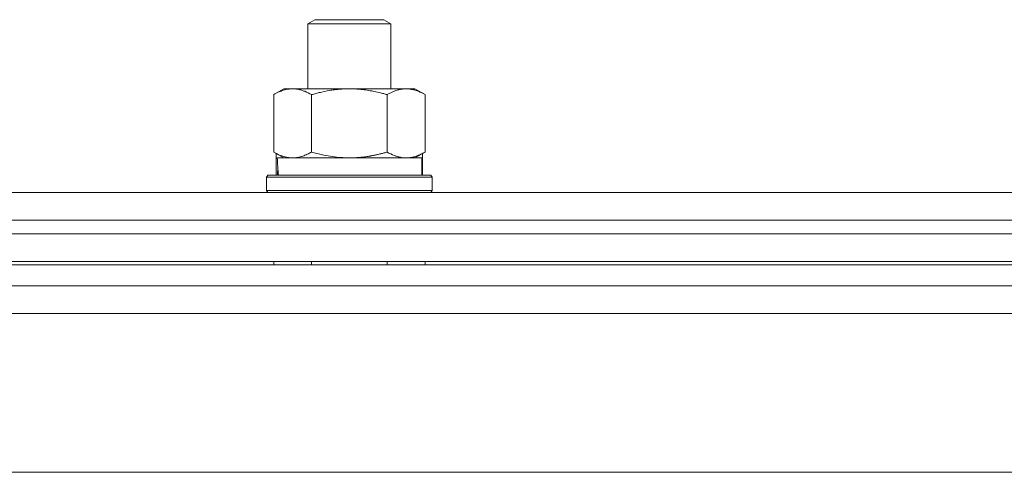
# Model space of a CAD drawing. Units: millimetres. Extents: x 0 to 16908, y -6 to 11880.
# Drawn here: x 12140 to 12282, y 9590 to 9656 of the extents above; entities that cross this region are included whole.
import ezdxf

# ---------------------------------------------------------------- set-up
doc = ezdxf.new("R2010")
doc.units = ezdxf.units.MM
doc.linetypes.add('K5LT_THIN', pattern=[0])
doc.layers.add('R', color=1, linetype='Continuous', true_color=0xff0000)
doc.layers.add('WELDING', color=7, linetype='Continuous', true_color=0xffffff)

msp = doc.modelspace()

# ---------------------------------------------------------------- linework, layer by layer
at = {"layer": 'R', "color": 7, "linetype": 'K5LT_THIN', "lineweight": 18}
for p, q in [((12181.53, 9654.99), (12182.53, 9655.57)), ((12182.53, 9655.57), (12191.86, 9655.57)), ((12191.86, 9655.57), (12192.53, 9655.57)), ((12193.53, 9654.99), (12192.53, 9655.57)), ((12181.53, 9645.57), (12181.53, 9654.99)), ((12181.53, 9654.99), (12192.72, 9654.99)), ((12192.72, 9654.99), (12193.53, 9654.99)), ((12193.53, 9645.57), (12193.53, 9654.99)), ((12176.56, 9644.72), (12178.03, 9645.57)), ((12178.03, 9645.57), (12195.75, 9645.57)), ((12195.75, 9645.57), (12197.03, 9645.57)), ((12198.49, 9644.72), (12197.03, 9645.57)), ((12176.56, 9636.42), (12176.56, 9644.72)), ((12182.04, 9636.42), (12182.04, 9644.72)), ((12193.01, 9636.42), (12193.01, 9644.72)), ((12198.49, 9636.42), (12198.49, 9644.72)), ((12176.56, 9636.42), (12178.03, 9635.57)), ((12176.93, 9636.2), (12176.93, 9633.07)), ((12177.07, 9635.57), (12198.03, 9635.57)), ((12198.49, 9636.42), (12197.03, 9635.57)), ((12198.03, 9633.07), (12198.03, 9635.57)), ((12198.12, 9636.2), (12198.12, 9633.07)), ((12177.16, 9634.19), (12177.09, 9633.07)), ((12175.53, 9632.77), (12175.7, 9633.07)), ((12175.53, 9630.87), (12175.53, 9632.77)), ((12175.53, 9632.77), (12199.53, 9632.77)), ((12175.7, 9633.07), (12199.35, 9633.07)), ((12199.53, 9632.77), (12199.35, 9633.07)), ((12199.53, 9630.87), (12199.53, 9632.77)), ((12110.05, 9630.57), (12290.61, 9630.57)), ((12175.53, 9630.87), (12175.7, 9630.57)), ((12175.53, 9630.87), (12199.53, 9630.87)), ((12175.53, 9630.87), (12175.7, 9630.57)), ((12199.53, 9630.87), (12199.35, 9630.57)), ((12199.53, 9630.87), (12199.35, 9630.57)), ((12111.08, 9626.57), (12289.58, 9626.57)), ((12122.24, 9626.57), (12289.58, 9626.57)), ((12056.08, 9624.57), (12952.08, 9624.57)), ((12056.08, 9620.57), (12952.08, 9620.57)), ((12952.08, 9620.07), (12056.08, 9620.07)), ((12176.56, 9620.07), (12176.56, 9620.57)), ((12182.04, 9620.07), (12182.04, 9620.57)), ((12193.01, 9620.07), (12193.01, 9620.57)), ((12198.49, 9620.07), (12198.49, 9620.57)), ((12952.08, 9617.07), (12056.08, 9617.07)), ((12291.08, 9613.07), (12109.58, 9613.07)), ((12879.11, 9590.07), (12129.05, 9590.07))]:
    msp.add_line(p, q, dxfattribs=at)
msp.add_ellipse((12187.53, 9637.74), major_axis=(0, 22.52), ratio=0.466308, start_param=1.667355, end_param=1.779747, dxfattribs=at)
at = {"layer": 'WELDING', "color": 7, "linetype": 'K5LT_THIN', "lineweight": 18}
for p, q in [((12182.04, 9636.42), (12183.84, 9635.97)), ((12183.84, 9635.97), (12185.67, 9635.67)), ((12185.67, 9635.67), (12187.52, 9635.57))]:
    msp.add_line(p, q, dxfattribs=at)
for points, knots in [([(12182.04, 9644.72), (12181.72, 9644.9), (12181.25, 9645.14), (12180.67, 9645.35), (12180.33, 9645.44), (12180.03, 9645.51), (12179.68, 9645.55), (12179.33, 9645.57), (12178.97, 9645.56), (12178.67, 9645.52), (12178.33, 9645.46), (12177.88, 9645.34), (12177.28, 9645.11), (12176.81, 9644.87), (12176.56, 9644.72)], [0, 0, 0, 0, 2.72415, 3.912285, 4.716446, 5.530362, 6.353984, 7.500189, 8.40607, 9.211142, 9.998759, 11.128707, 12.847273, 15, 15, 15, 15]), ([(12193.01, 9644.72), (12192.92, 9644.75), (12192.73, 9644.8), (12192.46, 9644.87), (12192.18, 9644.94), (12191.62, 9645.08), (12190.86, 9645.25), (12189.88, 9645.41), (12189.16, 9645.49), (12188.61, 9645.53), (12188.25, 9645.55), (12187.95, 9645.56), (12187.7, 9645.57), (12187.46, 9645.57), (12187.16, 9645.56), (12186.8, 9645.55), (12186.44, 9645.53), (12185.96, 9645.5), (12185.35, 9645.43), (12184.44, 9645.29), (12183.55, 9645.11), (12182.79, 9644.92), (12182.36, 9644.81), (12182.15, 9644.75), (12182.04, 9644.72)], [0, 0, 0, 0, 0.360272, 0.720544, 1.080816, 1.441087, 2.882175, 4.029166, 5.176157, 5.634334, 6.092512, 6.546256, 6.773128, 7, 7.455961, 7.911922, 8.367882, 8.823843, 9.735765, 10.647686, 12.323843, 13.161922, 13.580961, 14, 14, 14, 14]), ([(12195.75, 9645.57), (12195.57, 9645.57), (12195.22, 9645.54), (12194.78, 9645.46), (12194.28, 9645.32), (12193.72, 9645.1), (12193.25, 9644.86), (12193.01, 9644.72)], [0, 0, 0, 0, 1.523216, 3.057663, 3.814901, 5.878539, 8, 8, 8, 8]), ([(12198.49, 9644.72), (12198.25, 9644.86), (12197.82, 9645.08), (12197.21, 9645.33), (12196.68, 9645.47), (12196.2, 9645.55), (12195.89, 9645.57), (12195.75, 9645.57)], [0, 0, 0, 0, 2.217775, 3.830428, 5.353122, 6.821732, 8, 8, 8, 8]), ([(12176.56, 9636.42), (12176.84, 9636.25), (12177.28, 9636.03), (12177.84, 9635.81), (12178.23, 9635.7), (12178.58, 9635.62), (12178.94, 9635.58), (12179.18, 9635.57), (12179.3, 9635.57)], [0, 0, 0, 0, 2.905563, 4.375924, 5.511195, 6.679161, 7.850161, 9, 9, 9, 9]), ([(12179.3, 9635.57), (12179.42, 9635.57), (12179.67, 9635.58), (12180.04, 9635.63), (12180.41, 9635.71), (12180.87, 9635.85), (12181.41, 9636.07), (12181.84, 9636.3), (12182.04, 9636.42)], [0, 0, 0, 0, 1.192024, 2.404251, 3.60809, 4.765234, 6.955738, 9, 9, 9, 9]), ([(12187.53, 9635.57), (12187.71, 9635.57), (12188.07, 9635.57), (12188.62, 9635.6), (12189.18, 9635.65), (12189.67, 9635.7), (12190.02, 9635.75), (12190.26, 9635.79), (12190.43, 9635.82), (12190.6, 9635.85), (12190.77, 9635.88), (12190.95, 9635.91), (12191.14, 9635.95), (12191.36, 9636), (12191.67, 9636.07), (12191.99, 9636.14), (12192.3, 9636.22), (12192.54, 9636.28), (12192.77, 9636.35), (12192.93, 9636.39), (12193.01, 9636.42)], [0, 0, 0, 0, 0.426692, 0.853385, 1.280077, 1.70677, 1.976977, 2.112081, 2.247185, 2.382289, 2.517392, 2.652496, 2.7876, 2.975699, 3.163798, 3.539996, 3.728096, 3.916195, 4.104294, 4.292393, 4.292393, 4.292393, 4.292393]), ([(12193.01, 9636.42), (12193.34, 9636.22), (12193.83, 9635.98), (12194.47, 9635.76), (12194.89, 9635.65), (12195.32, 9635.58), (12195.59, 9635.57), (12195.75, 9635.57)], [0, 0, 0, 0, 3.005828, 4.318193, 5.5895, 6.632109, 8, 8, 8, 8]), ([(12195.75, 9635.57), (12195.94, 9635.57), (12196.25, 9635.59), (12196.74, 9635.68), (12197.27, 9635.83), (12197.87, 9636.07), (12198.29, 9636.3), (12198.49, 9636.42)], [0, 0, 0, 0, 1.597458, 2.676777, 4.235764, 6.182879, 8, 8, 8, 8])]:
    msp.add_open_spline(points, degree=3, knots=knots, dxfattribs=at)

doc.saveas('drawing.dxf')
